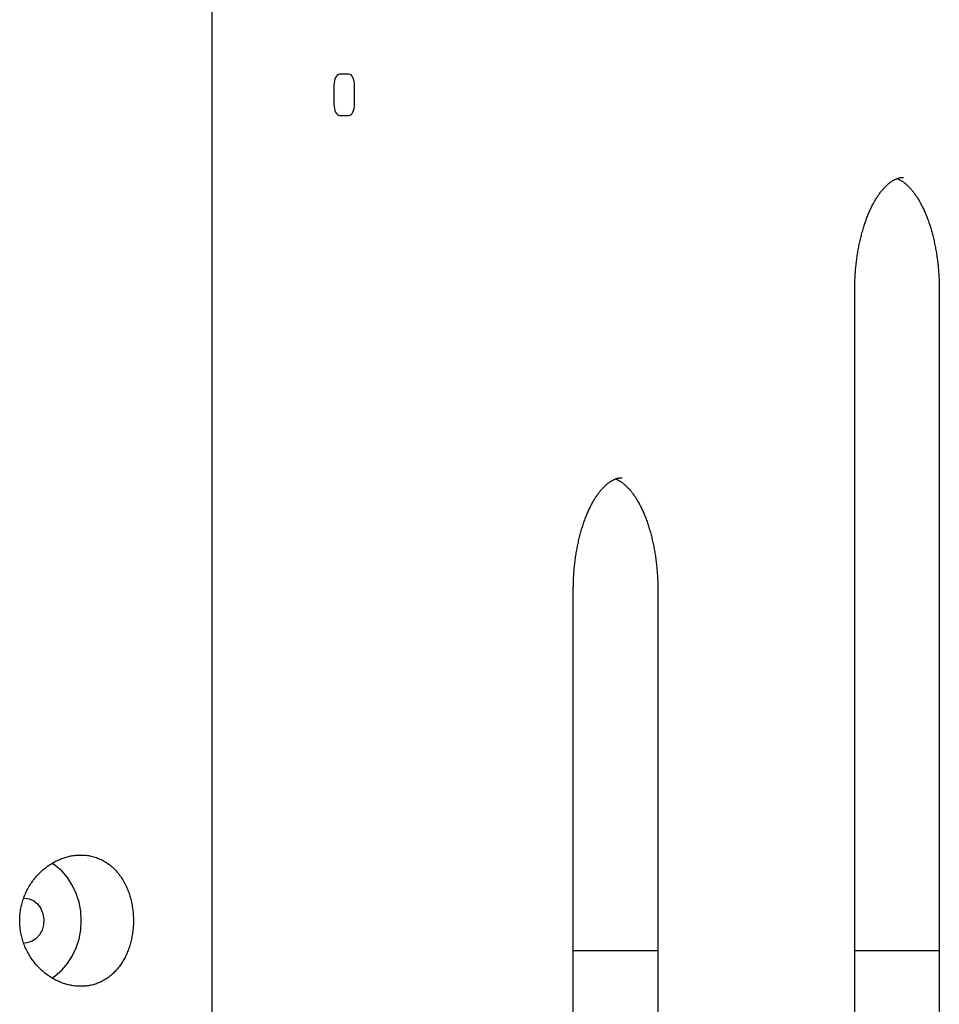
# Model space of a CAD drawing. Extents: x -1.5 to 17.4, y -4.3 to 5.3.
# Drawn here: x 11.9 to 12.2, y -0.2 to 0.1 of the extents above; entities that cross this region are included whole.
import ezdxf

# ---------------------------------------------------------------- set-up
doc = ezdxf.new("R2010")
doc.units = 0

msp = doc.modelspace()

# ---------------------------------------------------------------- linework, layer by layer
at = {"color": 7, "linetype": 'Continuous'}
for p, q in [((11.9724164573405, -0.8915568037277), (11.9724164573405, 1.4020623521561)), ((12.0088940827105, 0.05774801537939999), (12.0063940850947, 0.05774801537939999)), ((12.0048940746043, 0.0547482328171), (12.0048940746043, 0.04974811837619999)), ((12.0103940932009, 0.04974811837619999), (12.0103940932009, 0.0547482328171)), ((12.0063940850947, 0.0467480973954), (12.0088940827105, 0.0467480973954)), ((12.1436799732897, -0.6477518720869999), (12.1436799732897, 0.0002481298202999859)), ((12.1661918131564, 0.0002571897263), (12.1661918131564, -0.1757429285293)), ((12.1662158934328, 0.0002481298203), (12.1662158934328, -0.6477518720869999)), ((12.0686799852106, -0.7077518148666), (12.0686799852106, -0.07975179388569997)), ((12.0911918250773, -0.07974297239829999), (12.0911918250773, -0.1757429285293)), ((12.0912159053538, -0.07975179388569999), (12.0912159053538, -0.7077518148666)), ((12.0912159053538, -0.1757429285293), (12.0686799852106, -0.1757429285293)), ((12.1662158934328, -0.1757429285293), (12.1436799732897, -0.1757429285293))]:
    msp.add_line(p, q, dxfattribs=at)
for points in [[(12.0063940850947, 0.05774801537939999), (12.0061014858935, 0.05769055650179999), (12.0058200923655, 0.05751984879919999), (12.0055607525561, 0.0572425679917), (12.0053334204409, 0.0568694429154), (12.0051469175074, 0.0564147786851), (12.0050082771036, 0.0558962182755), (12.0049229232523, 0.0553333120103), (12.0048940746043, 0.0547482328171)], [(12.0103940932009, 0.0547482328171), (12.0103653041575, 0.0553333120103), (12.0102799503062, 0.0558962182755), (12.0101413099024, 0.0564147786851), (12.0099547473643, 0.0568694429154), (12.0097274748537, 0.0572425679917), (12.0094681350443, 0.05751984879919999), (12.0091867415163, 0.05769055650179999), (12.0088940827105, 0.05774801537939999)], [(12.0048940746043, 0.04974811837619999), (12.0049229232523, 0.0491628007645), (12.0050082771036, 0.04860013291779999), (12.0051469175074, 0.0480813340897), (12.0053334204409, 0.047626908278), (12.0055607525561, 0.0472537832017), (12.0058200923655, 0.0469765023942), (12.0061014858935, 0.04680579469149999), (12.0063940850947, 0.0467480973954)], [(12.0088940827105, 0.0467480973954), (12.0091867415163, 0.04680579469149999), (12.0094681350443, 0.0469765023942), (12.0097274748537, 0.0472537832017), (12.0099547473643, 0.047626908278), (12.0101413099024, 0.0480813340897), (12.0102799503062, 0.04860013291779999), (12.0103653041575, 0.0491628007645), (12.0103940932009, 0.04974811837619999)], [(12.14367997328971, 0.0002481298203118598), (12.14368216296057, 0.0005127693109847433), (12.14368446193682, 0.0007783552814244277), (12.14368722239742, 0.00104583421636031), (12.14369067508458, 0.001316152598040489), (12.14369505074048, 0.001590256908713065), (12.14370058010728, 0.001869093630626136), (12.14370749392719, 0.0021536092460278), (12.14371602294237, 0.002444750237166158), (12.14372637520446, 0.002743291165967395), (12.14373866799899, 0.003049318753652962), (12.14375299592202, 0.003362747846670134), (12.14376945356909, 0.003683493268692318), (12.14378813553571, 0.00401146984339292), (12.1438091364174, 0.004346592394445347), (12.1438325508097, 0.004688775745523006), (12.14385847330812, 0.005037934720299303), (12.14388697603096, 0.005393826984951442), (12.14391804117712, 0.005755581394657693), (12.14395162847127, 0.006122169698818443), (12.14398769763659, 0.006492563620974919), (12.14402620839626, 0.006865734884668349), (12.14406712047345, 0.007240655213439961), (12.14411039359132, 0.007616296330830979), (12.14415598747307, 0.007991629960382635), (12.14420386551918, 0.008365788217779602), (12.1442540058189, 0.008738544586663927), (12.14430639014465, 0.009109833000140085), (12.14436100026594, 0.009479587362653055), (12.14441781795227, 0.009847741578647824), (12.14447682497314, 0.01021422955256938), (12.14453800309804, 0.0105789851888627), (12.14460133409647, 0.01094194239197276), (12.14466679996931, 0.0113030356614454), (12.14473438361179, 0.01166220167110264), (12.14480406815941, 0.01201937774876083), (12.14487583674323, 0.01237450119278955), (12.14494967249431, 0.01272750930155842), (12.1450255585437, 0.01307833937343704), (12.14510347802245, 0.01342692870679501), (12.14518341406161, 0.01377321460000193), (12.14526534856987, 0.01411713498332503), (12.14534925852568, 0.01445863011680755), (12.14543511969675, 0.01479764094890874), (12.14552290784497, 0.0151341083998287), (12.14561259873222, 0.01546797338976747), (12.14570416812041, 0.01579917683892514), (12.14579759177141, 0.01612765966750176), (12.14589284544713, 0.01645336279569741), (12.14598990420128, 0.01677622779351124), (12.14608874020545, 0.01709619864288136), (12.14618932493718, 0.01741322002904708), (12.14629162986697, 0.01772723661049668), (12.14639562646529, 0.0180381930457184), (12.14650128620262, 0.01834603399320052), (12.14660858054945, 0.01865070411143129), (12.14671748097627, 0.01895214805889897), (12.14682795793904, 0.01925031156579365), (12.14693997777813, 0.01954514447452837), (12.14705350583584, 0.01983659774909922), (12.14716850744624, 0.02012462232856171), (12.14728494794342, 0.0204091691519713), (12.14740279266145, 0.02069018915838349), (12.1475220069344, 0.02096763328685377), (12.14764255609636, 0.0212414524764376), (12.14776440447205, 0.02151159902412167), (12.14788751228424, 0.02177803049865911), (12.14801183876482, 0.02204070587243662), (12.14813734313641, 0.02229958409498968), (12.14826398462167, 0.02255462411585382), (12.14839172244324, 0.02280578488456453), (12.14852051582378, 0.02305302535065731), (12.14865032398592, 0.02329630446366768), (12.14878110538453, 0.02353558285573349), (12.14891281533296, 0.02377082774580763), (12.14904540839687, 0.0240020080764723), (12.14917883913188, 0.02422909276979624), (12.1493130620936, 0.02445205074784818), (12.14944803183765, 0.02467085093269684), (12.14958370291964, 0.02488546224641095), (12.14972002989519, 0.02509585361105924), (12.14985696640988, 0.02530199620565361), (12.14999446239464, 0.02550387011119585), (12.15013246689168, 0.02570145770156886), (12.15027092893257, 0.02589474133268661), (12.15040979754885, 0.02608370336046302), (12.15054902177209, 0.02626832614081203), (12.15068855063384, 0.02644859202964758), (12.15082833316566, 0.02662448338288362), (12.15096831816955, 0.02679598521971309), (12.151108453452, 0.02696309310554634), (12.15124868661203, 0.02712580529961519), (12.15138896523761, 0.02728412004588021), (12.15152923691671, 0.02743803558830202), (12.15166944923732, 0.0275875501708412), (12.15180954978741, 0.02773266203745833), (12.15194948615494, 0.02787336943211401), (12.15208920731777, 0.02800967533961522), (12.15222866773504, 0.02814160162074296), (12.15236782327808, 0.02826917490209939), (12.15250662980708, 0.02839242179779928), (12.15264504318221, 0.02851136892195738), (12.15278301926363, 0.02862604288868849), (12.15292051391154, 0.02873647031210737), (12.15305748298609, 0.02884267780632879), (12.15319388702778, 0.02894469078996625), (12.15332970522107, 0.02904252983161757), (12.1534649214528, 0.02913621432381089), (12.15359951959877, 0.02922576364935853), (12.15373348353479, 0.02931119719107284), (12.15386679713666, 0.02939253433176616), (12.15399944428019, 0.02946979445425081), (12.15413140884119, 0.02954299694133914), (12.15426262968924, 0.0296121686740182), (12.15439286559393, 0.02967736647683578), (12.15452183034008, 0.02973865468655384), (12.15464923770179, 0.02979609763291463), (12.15477480145315, 0.02984975964566039), (12.15489823536827, 0.02989970505453334), (12.15501925322123, 0.02994599818927573), (12.15513756878614, 0.02998870337962979), (12.15525296034738, 0.03002786982473067), (12.15536546416181, 0.03006348616970144), (12.15547518101619, 0.03009552593808197), (12.1555822116875, 0.03012396264890023), (12.15568665695269, 0.03014876982118411), (12.15578861758873, 0.03016992097396157), (12.15588819437257, 0.03018738962626052), (12.15598548808117, 0.03020114929710892), (12.15608062816846, 0.03021125574326569), (12.15617385873618, 0.0302180936577008), (12.15626545258021, 0.03022212997531894), (12.15635568248781, 0.03022383162892292), (12.15644482124628, 0.03022366555131559), (12.15653314164289, 0.03022209867529978), (12.15662091646493, 0.0302195979336783), (12.15670841849969, 0.030216630259254)], [(12.15494906584953, 0.02990358636328061), (12.15505795611984, 0.02985985307205863), (12.15516702510143, 0.02981547954922712), (12.1552766946046, 0.02976982616124828), (12.1553872648901, 0.02972225297554844), (12.15549903621872, 0.02967212005955393), (12.15561230885125, 0.0296187874806911), (12.15572738304846, 0.02956161530638626), (12.15584455907114, 0.02949996360406578), (12.15596406967485, 0.02943330860141311), (12.15608587752986, 0.0293615911992166), (12.15620987781966, 0.02928486844935707), (12.15633596571849, 0.0292031974082977), (12.15646403640062, 0.02911663513250162), (12.15659398504033, 0.02902523867843203), (12.15672570681187, 0.02892906510255207), (12.15685909688951, 0.02882817146132491), (12.15699404432665, 0.02872260019547699), (12.15713041362282, 0.02861233532947266), (12.1572680631768, 0.02849734625870106), (12.15740685137731, 0.0283776023852206), (12.15754663661307, 0.02825307311108966), (12.15768727727282, 0.02812372783836665), (12.15782863174526, 0.02798953596910993), (12.15797055841912, 0.02785046690537793), (12.15811291969679, 0.0277065113870741), (12.15825559395832, 0.02755774557410432), (12.15839846361941, 0.02740426694461322), (12.15854141108477, 0.02724617298654858), (12.1586843187591, 0.0270835611878582), (12.15882706904712, 0.02691652903648987), (12.15896954435353, 0.02674517402039139), (12.15911162708305, 0.02656959362751052), (12.1592532141614, 0.02638987046733553), (12.15939426051931, 0.02620602772459532), (12.15953473563115, 0.02601807368010815), (12.15967460895997, 0.02582601662741782), (12.15981384996884, 0.02562986486006814), (12.15995242812081, 0.02542962667160292), (12.16009031287894, 0.02522531035556599), (12.1602274737063, 0.02501692420550113), (12.16036387908691, 0.02480447928475201), (12.16049949351085, 0.02458799784449902), (12.16063428051139, 0.02436750487468313), (12.16076820361072, 0.02414302538076498), (12.160901226331, 0.02391458436820518), (12.16103331219438, 0.02368220684246433), (12.16116442472305, 0.02344591780900304), (12.16129452743916, 0.02320574227328194), (12.16142358438283, 0.02296170702880778), (12.16155156159153, 0.02271384614790531), (12.16167842564193, 0.02246219545476446), (12.16180414310009, 0.02220679079166563), (12.16192868053205, 0.02194766800088923), (12.16205200450386, 0.02168486292471569), (12.16217408158158, 0.0214184114054254), (12.16229487833124, 0.02114834928529878), (12.16241436161305, 0.0208747134886146), (12.16253249939401, 0.0205975454114484), (12.16264925995525, 0.02031688749078743), (12.16276461156788, 0.02003278218416223), (12.16287852250305, 0.01974527194910336), (12.1629909610319, 0.01945439924314142), (12.16310189542555, 0.01916020652380695), (12.16321129395514, 0.01886273624863053), (12.16331912560372, 0.01856203230533286), (12.16342536213798, 0.01825814446213458), (12.16352997605481, 0.01795112387180666), (12.16363293984194, 0.01764102170993999), (12.16373422598711, 0.01732788915212543), (12.16383380697807, 0.01701177737395386), (12.16393165530254, 0.01669273755101617), (12.16402774344829, 0.01637082085890322), (12.16412204461504, 0.0160460793981511), (12.16421453479346, 0.0157185691432051), (12.16430519070252, 0.01538834694370473), (12.16439398905303, 0.01505546967416502), (12.1644809065558, 0.01471999420910095), (12.16456591992164, 0.01438197742302755), (12.16464900586138, 0.01404147619045982), (12.16473014108581, 0.01369854738591276), (12.16480930323089, 0.01335324853478238), (12.16488647358402, 0.01300563995270813), (12.16496163437176, 0.01265578255286203), (12.16503476781367, 0.01230373727509031), (12.16510585612927, 0.0119495650592392), (12.16517488153813, 0.01159332684515495), (12.16524182625979, 0.01123508357268378), (12.1653066725138, 0.01087489618167193), (12.16536940238276, 0.01051282618870899), (12.16542999736126, 0.01014893761464957), (12.16548843881842, 0.009783295000722642), (12.16554470811764, 0.009415962916341659), (12.1655987866223, 0.009047005930920084), (12.16565065569579, 0.008676488613871387), (12.16570029670149, 0.008304475534609035), (12.16574769100279, 0.007931031262546488), (12.1657928160785, 0.00755638655109766), (12.16583563383831, 0.007181437095363092), (12.16587610231613, 0.006807244715676667), (12.16591417954147, 0.006434871261755821), (12.16594982354384, 0.006065378583317991), (12.16598299235275, 0.005699828530080611), (12.16601364399771, 0.005339282951761116), (12.16604173650822, 0.004984803698076942), (12.16606725141299, 0.004637290077478441), (12.16609026421703, 0.004296991433240775), (12.16611087393038, 0.003963994510259697), (12.16612917956015, 0.003638386081987119), (12.16614528011345, 0.003320252921874961), (12.1661592745974, 0.003009681803375134), (12.16617126201912, 0.002706759499939555), (12.16618134138572, 0.002411572785020139), (12.16618963289312, 0.002124030978294218), (12.16619634148203, 0.001843333763948627), (12.16620169328493, 0.001568503321079095), (12.16620591443284, 0.001298561854439612), (12.16620923105675, 0.001032531568784168), (12.16621186928765, 0.0007694346688667532), (12.16621405525656, 0.0005082933594413579), (12.16621601509446, 0.0002481298452619725)], [(12.06867998521064, -0.07975179388574283), (12.06868217468278, -0.07948717525148469), (12.06868447419243, -0.07922160917153213), (12.06868723515072, -0.0789541497952266), (12.06869068828195, -0.07868385047439158), (12.06869506431043, -0.07840976456085062), (12.06870059396048, -0.07813094540642723), (12.06870750795642, -0.0778464463629449), (12.06871603702256, -0.07755532078222717), (12.06872638920027, -0.07725679397157664), (12.06873868179532, -0.07695077921962039), (12.06875300943165, -0.0766373617249195), (12.06876946673263, -0.07631662670880755), (12.06878814832163, -0.07598865939261817), (12.06880914882205, -0.07565354499768502), (12.06883256285726, -0.0753113687453417), (12.06885848505064, -0.07496221585692181), (12.0688869875406, -0.07460632871096458), (12.06891805251517, -0.07424457849583987), (12.06895163968044, -0.07387799350540647), (12.06898770874094, -0.07350760205938152), (12.06902621940126, -0.07313443247748211), (12.06906713136597, -0.07275951307942535), (12.06911040433963, -0.07238387218492841), (12.06915599802681, -0.07200853811370836), (12.06920387582806, -0.07163437879383235), (12.06925401590735, -0.07126162078738238), (12.0693064001305, -0.07089033020747189), (12.06936101036039, -0.07052057319587363), (12.06941782845992, -0.07015241589436035), (12.06947683629197, -0.06978592444470473), (12.06953801571942, -0.06942116498867953), (12.06960134860518, -0.06905820366805751), (12.06966681697635, -0.06869710599859777), (12.06973440348594, -0.0683379351981335), (12.06980409096005, -0.06798075379959048), (12.06987586222038, -0.06762562436534142), (12.06994970008858, -0.06727260945775891), (12.07002558738634, -0.06692177163921573), (12.07010350693532, -0.0665731734720845), (12.07018344155721, -0.06622687751873792), (12.07026537298016, -0.0658829457862682), (12.0703492785177, -0.06554143825846483), (12.07043513440144, -0.06520241430731705), (12.0705229168572, -0.064865933333074), (12.07061260211079, -0.06453205473598483), (12.07070416638803, -0.06420083791629866), (12.07079758591472, -0.06387234227426464), (12.07089283691669, -0.06354662721013186), (12.07098989477295, -0.063223751419961), (12.07108873142586, -0.0629037709703214), (12.07118931798511, -0.06258674117009029), (12.07129162555333, -0.06227271735489669), (12.07139562523315, -0.06196175486036963), (12.0715012881272, -0.06165390902213817), (12.07160858533811, -0.06134923517583134), (12.07171748796851, -0.06104778865707815), (12.07182796620633, -0.06074962368151225), (12.07193998652324, -0.06045479015937386), (12.07205351449264, -0.06016333683102543), (12.07216851567972, -0.05987531246177061), (12.07228495564967, -0.05959076581691301), (12.07240279996768, -0.05930974566175627), (12.07252201419895, -0.05903230076160405), (12.07264256390865, -0.05875847988175995), (12.07276441357345, -0.05848833054046737), (12.0728875232513, -0.05822189542768909), (12.07301185193007, -0.05795921594062465), (12.07313735858841, -0.0577003334993251), (12.07326400220497, -0.05744528952384149), (12.0733917417584, -0.05719412543422488), (12.07352053622733, -0.05694688265052626), (12.07365034459042, -0.05670360259279673), (12.07378112514697, -0.05646432487801469), (12.07391283340866, -0.05622908205446224), (12.07404542422788, -0.05599790482632196), (12.07417885244701, -0.05577082391828988), (12.07431307290841, -0.05554787005506207), (12.07444804045445, -0.05532907396133453), (12.0745837099275, -0.0551144663618033), (12.07472003616992, -0.05490407798116443), (12.07485697299917, -0.05469793737017224), (12.07499447005838, -0.05449606450959749), (12.07513247598708, -0.05429847717033116), (12.07527093941415, -0.05410519314123326), (12.07540980896847, -0.05391623021116383), (12.07554903327892, -0.05373160616898286), (12.07568856097437, -0.0535513388035504), (12.07582834068369, -0.05337544590372644), (12.0759683209574, -0.05320394257560756), (12.07610844995527, -0.05303683330113457), (12.07624867578077, -0.05287411984894257), (12.07638894652635, -0.05271580400293771), (12.07652921028443, -0.05256188754702626), (12.07666941514747, -0.05241237226511441), (12.0768095092079, -0.0522672599411084), (12.07694944055816, -0.05212655235891443), (12.07708915853318, -0.05199024654297552), (12.07722861735966, -0.05185832056729395), (12.07736777252911, -0.05173074772143394), (12.07750657952189, -0.05160750130744709), (12.07764499381834, -0.05148855462738509), (12.07778297089883, -0.05137388098329956), (12.07792046624369, -0.05126345367724215), (12.0780574353333, -0.05115724601126451), (12.07819383846904, -0.05105523252538853), (12.0783296551593, -0.05095739277952805), (12.07846486975555, -0.05086370755213547), (12.07859946659826, -0.05077415763137902), (12.07873343002789, -0.05068872380542696), (12.07886674438489, -0.05060738686244753), (12.07899939400972, -0.05053012759060898), (12.07913136324284, -0.05045692677807953), (12.07926259119176, -0.05038775760051906), (12.07939283595714, -0.05032256283269095), (12.07952181042815, -0.05026127762281099), (12.07964922748323, -0.05020383712611461), (12.07977480000082, -0.0501501764978372), (12.07989824085935, -0.05010023089321416), (12.08001926293728, -0.0500539354674809), (12.08013757911304, -0.05001122537587281), (12.08025296710495, -0.0499720512188836), (12.08036546392212, -0.0499364254096266), (12.08047517143318, -0.04990437579744873), (12.08058219149694, -0.04987593023620929), (12.08068662597221, -0.04985111657976755), (12.0807885767178, -0.04982996268198278), (12.08088814559251, -0.04981249639671428), (12.08098543445515, -0.04979874557782131), (12.08108057357483, -0.04978865544891403), (12.08117380680185, -0.04978184072731325), (12.08126540641392, -0.04977783349588857), (12.0813556446802, -0.04977616583961065), (12.08144479386985, -0.04977636984345015), (12.08153312625204, -0.0497779775923777), (12.08162091409591, -0.04978052117136396), (12.08170842967062, -0.04978353266537957)], [(12.07994901816581, -0.05009657576135274), (12.08005791632346, -0.05014026238501435), (12.08016699378176, -0.05018459012125457), (12.08027667144033, -0.05023020108458352), (12.0803872493993, -0.05027773688854559), (12.08049902775881, -0.05032783914668513), (12.080612306619, -0.0503811494725465), (12.08072738608, -0.05043830947967407), (12.08084456624194, -0.05049996078161224), (12.08096407975494, -0.05056662809675301), (12.08108588940448, -0.05063836853080961), (12.08120989054447, -0.05071512230350564), (12.08133597851958, -0.05079682962998331), (12.0814640486745, -0.05088343072538488), (12.0815939963539, -0.0509748658048526), (12.08172571690247, -0.05107107508352866), (12.08185910566488, -0.05117199877655535), (12.0819940518438, -0.05127759225903181), (12.0821304200034, -0.05138787149919945), (12.08226806858596, -0.05150286763859529), (12.08240685602369, -0.051622611812087), (12.08254664074879, -0.05174713515454229), (12.0826872811935, -0.05187646880082881), (12.08282863579001, -0.05201064388581424), (12.08297056297055, -0.05214969154436627), (12.08311292516536, -0.0522936216737223), (12.08325560071992, -0.05244235915197407), (12.0833984719997, -0.05259580763919004), (12.08354142135921, -0.05275387078563518), (12.08368433115293, -0.05291645224157445), (12.08382708373537, -0.05308345565727281), (12.08396956146101, -0.05325478468299524), (12.08411164668436, -0.05343034296900668), (12.08425323625183, -0.05361004885475269), (12.08439428489835, -0.05379387934733118), (12.08453476187339, -0.05398182616846917), (12.08467463641512, -0.05417388102716945), (12.0848138777617, -0.05437003563243479), (12.0849524551513, -0.05457028169326793), (12.08509033782208, -0.05477461091867168), (12.0852274950122, -0.05498301501764879), (12.0853638951216, -0.0551954826230721), (12.08549950311945, -0.05541198995465747), (12.08563428315892, -0.05563251018703005), (12.0857681993821, -0.05585701647929545), (12.08590121593105, -0.05608548199055918), (12.08603329694782, -0.0563178798799268), (12.08616440657449, -0.05655418330650386), (12.08629450895311, -0.05679436542939594), (12.08642356851853, -0.05703839822287019), (12.08655155080219, -0.05728624879520607), (12.08667842164957, -0.05753788310602585), (12.08680414689553, -0.05779326709686116), (12.08692869237491, -0.05805236670924371), (12.08705202392257, -0.05831514788470514), (12.08717410737335, -0.05858157656477709), (12.08729490856211, -0.05885161869099128), (12.08741439381746, -0.05912523872775352), (12.08753253137325, -0.05940239508716215), (12.08764928997704, -0.05968304474527662), (12.08776463836642, -0.05996714465761289), (12.08787854527899, -0.06025465177968696), (12.08799097945232, -0.06054552306701481), (12.08810190962401, -0.0608397154751124), (12.08821130453165, -0.06113718595949574), (12.08831913352976, -0.06143789014350856), (12.08842536837664, -0.06174177816207323), (12.0885299814658, -0.06204879886357773), (12.08863294518162, -0.06235890107359113), (12.08873423190848, -0.06267203361768249), (12.08883381403074, -0.06298814532142089), (12.08893166393278, -0.06330718501037538), (12.08902775399898, -0.06362910151011501), (12.0891220573001, -0.06395384274933928), (12.08921454959554, -0.06428135289514086), (12.08930520734737, -0.06461157526749388), (12.0893940070095, -0.06494445316149691), (12.08948092503588, -0.06527992987224855), (12.08956593788041, -0.06561794869484741), (12.08964902199703, -0.0659584529243921), (12.08973015383967, -0.0663013858559812), (12.08980931091396, -0.0666466900592933), (12.08988647488332, -0.06699430501560587), (12.0899616284769, -0.06734416953412527), (12.09003475441684, -0.06769622239738336), (12.09010583542526, -0.06805040238791209), (12.09017485422431, -0.06840664828824332), (12.09024179353612, -0.06876489888090898), (12.09030663608283, -0.06912509294844092), (12.09036936432921, -0.06948716877232966), (12.09042995967027, -0.06985106243260607), (12.09048840325516, -0.07021670956462925), (12.09054467622728, -0.07058404577557346), (12.09059875973003, -0.07095300667261299), (12.09065063490679, -0.07132352786292215), (12.09070028290098, -0.07169554495367517), (12.09074768485599, -0.07206899355204636), (12.0907928179786, -0.07244364300342108), (12.0908356436984, -0.0728185974003408), (12.09087611951717, -0.07319279463232618), (12.09091420293227, -0.07356517255951382), (12.09094985144109, -0.07393466904204032), (12.090983022541, -0.07430022194004234), (12.09101367372937, -0.07466076911365643), (12.09104176250358, -0.07501524842301925), (12.09106727011855, -0.07536276035046066), (12.09109027283909, -0.07570305566719053), (12.09111087069336, -0.07603604782372428), (12.09112916370664, -0.07636165024202125), (12.09114525190417, -0.0766797763440407), (12.09115923531122, -0.07699033955174195), (12.09117121395305, -0.0772932532870843), (12.09118128785492, -0.07758843097202699), (12.09118957797092, -0.07787596345528663), (12.09119628896009, -0.07815665111300303), (12.09120164641323, -0.07843147179938918), (12.09120587591968, -0.07870140334300013), (12.09120920306879, -0.07896742357239092), (12.09121185344988, -0.0792305103161166), (12.09121405265231, -0.07949164140273218), (12.09121602626539, -0.07975179466079271)], [(11.9297606317255, -0.1830509348159), (11.9306100575182, -0.1824649019485), (11.9323411552164, -0.180968586946), (11.9338701335642, -0.1792028589492), (11.9351659981463, -0.177203957582), (11.9362022845003, -0.1750126524215), (11.9369579521868, -0.1726730509048), (11.9374176232073, -0.1702333135848), (11.937571880028, -0.1677427931075), (11.9374176232073, -0.1652522726302), (11.9369579521868, -0.1628125353103), (11.9362022845003, -0.1604731722122), (11.9351659981463, -0.1582816286331), (11.9338701335642, -0.1562827272659), (11.9323411552164, -0.1545172376876), (11.9306100575182, -0.1530209226852), (11.9297542540285, -0.1524308367019)], [(11.9224164454195, -0.1617427511459), (11.9237086741183, -0.1619313402419), (11.9249197212908, -0.1624849481826), (11.9259734122012, -0.1633690042739), (11.9268037049029, -0.1645279569869), (11.9273582665179, -0.1658888502365), (11.9276023475382, -0.1673660917526), (11.9275205699656, -0.1688671751266), (11.9271180597994, -0.1702974481826), (11.9264201490137, -0.1715675039535), (11.9254706470225, -0.1725969953781), (11.9243292776797, -0.1733215494399), (11.9230676857684, -0.1736956281906), (11.9224164454195, -0.1737428350692)]]:
    msp.add_lwpolyline(points, dxfattribs=at)
msp.add_lwpolyline([(11.93781237131679, -0.150288864524856), (11.93815156422381, -0.1503005507359863), (11.93849540893332, -0.150319234155477), (11.93884238653213, -0.1503459477779531), (11.93919097810706, -0.1503817245980394), (11.93953966474493, -0.1504275976103608), (11.93988692753255, -0.150484599809542), (11.94023147861008, -0.1505535084439818), (11.94057295416853, -0.1506340777589371), (11.94091122149869, -0.150725806258649), (11.9412461478681, -0.1508281924447534), (11.94157760054433, -0.1509407348188862), (11.94190544679494, -0.1510629318826832), (11.94222955388749, -0.1511942821377805), (11.9425497965405, -0.1513343686438999), (11.94286607911282, -0.1514831126454369), (11.94317831346099, -0.1516405199584933), (11.94348641141817, -0.1518065963923608), (11.94379028481753, -0.151981347756331), (11.94408984549224, -0.1521647798596955), (11.94438500527546, -0.1523568985117462), (11.94467566665025, -0.1525576933467157), (11.94496169454864, -0.1527670892171953), (11.94524294459557, -0.1529849948239763), (11.94551927239445, -0.1532113188562207), (11.9457905335487, -0.1534459700030902), (11.94605658366175, -0.1536888569537468), (11.94631727833703, -0.1539398883973523), (11.94657248949239, -0.1541989669594938), (11.9468221541688, -0.154465970901015), (11.94706622576016, -0.1547407724507406), (11.94730465764112, -0.1550232438217173), (11.94753740318633, -0.1553132572269918), (11.94776441577043, -0.1556106848796109), (11.94798564876809, -0.1559153989926214), (11.94820103882159, -0.1562272658165236), (11.94841045552722, -0.156546127613858), (11.94861375178219, -0.1568718207239826), (11.94881078046708, -0.1572041814665735), (11.94900139446247, -0.1575430461613067), (11.94918544664893, -0.1578882511278582), (11.94936278990703, -0.1582396326859041), (11.94953329425154, -0.1585970076697405), (11.94969689813825, -0.1589601148101026), (11.94985355718449, -0.1593286733986432), (11.95000322699394, -0.1597024027038661), (11.95014586317026, -0.1600810219942755), (11.95028142131711, -0.1604642505383753), (11.95040985703814, -0.1608518076046695), (11.95053112186816, -0.1612434145300918), (11.95064515099334, -0.1616388007435648), (11.95075187555186, -0.1620376977943638), (11.95085122667146, -0.1624398372058023), (11.9509431354799, -0.1628449505011941), (11.95102753310492, -0.1632527692038529), (11.95110435067426, -0.1636630248370924), (11.95116530703363, -0.1640237788136466), (11.95122043985533, -0.1643859668257087), (11.95126978182594, -0.1647493627421911), (11.95131336562516, -0.1651137404040473), (11.95135122393265, -0.165478873652231), (11.95138338942812, -0.165844536327696), (11.95140989479123, -0.1662105022713957), (11.95143077270168, -0.166576545324284), (11.95144605023157, -0.1669424550637665), (11.95145573199968, -0.1673080838104622), (11.9514598170238, -0.1676732996793264), (11.95145830431842, -0.1680379707563724), (11.95145119289804, -0.1684019651276134), (11.95143848177717, -0.1687651508790624), (11.95142016997029, -0.1691273960967329), (11.95139625649189, -0.1694885688666379), (11.95136674958331, -0.1698485384493424), (11.9513316943956, -0.1702071786005648), (11.95129114530594, -0.1705643643085907), (11.95124515669186, -0.1709199705326978), (11.95119378293091, -0.171273872232164), (11.95113707840062, -0.1716259443662671), (11.9510750974785, -0.1719760618942849), (11.95100789454211, -0.1723240997754953), (11.95093551250479, -0.1726699354862129), (11.95085794844998, -0.1730134563731594), (11.95077518798926, -0.1733545523565906), (11.95068721673807, -0.1736931133285135), (11.95059402031182, -0.1740290291809352), (11.95049558432593, -0.1743621898058629), (11.95039189439583, -0.1746924850953037), (11.95028293613694, -0.1750198049412647), (11.95016870144649, -0.1753440458769152), (11.95004920739979, -0.1756651308120328), (11.94992447733944, -0.175982989351283), (11.94979453461527, -0.1762975510724685), (11.94965940257716, -0.1766087455533921), (11.94951910457496, -0.1769165023718565), (11.94937366395853, -0.1772207511056643), (11.94922310407771, -0.1775214213326182), (11.94906744519248, -0.1778184261290559), (11.94890669527731, -0.1781116123907619), (11.94874085919563, -0.1784008105619679), (11.94856994182146, -0.1786858510619496), (11.94839394802879, -0.1789665643099825), (11.94821288269165, -0.1792427807253423), (11.94802675068404, -0.1795143307273045), (11.94783555687997, -0.1797810447351448), (11.94763931494867, -0.1800427657182304), (11.94743807383737, -0.1802993866891348), (11.94723189126078, -0.180550813255426), (11.94702082494748, -0.1807969510022207), (11.94680493262604, -0.1810377055146354), (11.94658427202507, -0.1812729823777867), (11.94635890087312, -0.1815026871767912), (11.94612887689878, -0.1817267254967654), (11.94589426195404, -0.1819449914465969), (11.94565513450361, -0.1821573330946221), (11.94541157710159, -0.1823635870717013), (11.94516367231908, -0.182563589989318), (11.94491150272718, -0.1827571784589561), (11.94465515089701, -0.1829441890920992), (11.94439469939967, -0.183124458500231), (11.94413023080626, -0.1832978232948354), (11.94386184110468, -0.1834641396219231), (11.94358968008937, -0.1836233416566121), (11.94331391093174, -0.1837753831396906), (11.94303469682308, -0.1839202177963754), (11.94275220095472, -0.184057799351883), (11.94246658651798, -0.1841880815314301), (11.94217801670415, -0.1843110180602333), (11.94188665470456, -0.1844265626635093), (11.94159265729883, -0.1845346665575441), (11.94129615577586, -0.1846352708441657), (11.94099727496829, -0.1847283141387674), (11.94069613973103, -0.1848137350454943), (11.94039287491901, -0.184891472168492), (11.94008760538714, -0.1849614641119055), (11.93978045599035, -0.1850236494798803), (11.93947155158356, -0.1850779668765617), (11.93916102669212, -0.1851243761329428), (11.9388490546915, -0.1851629219421768), (11.93853581857948, -0.1851936702371882), (11.93822150137792, -0.1852166869444396), (11.93790628610865, -0.185232037990394), (11.93759035579352, -0.1852397893015139), (11.93727389345438, -0.1852400068042621), (11.93695708211306, -0.1852327564251014), (11.93664009155449, -0.185218093022692), (11.93632303879081, -0.1851960271732549), (11.93600602754727, -0.1851665583884169), (11.9356891615741, -0.1851296861782005), (11.93537254462152, -0.1850854100526284), (11.93505628043977, -0.1850337295217232), (11.93474047277908, -0.1849746440955075), (11.93442522538968, -0.184908153284004), (11.93411064389072, -0.1848342711677689), (11.93379684155359, -0.1847530701322191), (11.93348393346815, -0.1846646371268123), (11.93317203474949, -0.1845690591042526), (11.93286126051268, -0.1844664230172439), (11.93255172587282, -0.1843568158184907), (11.93224354594499, -0.1842403244606967), (11.93193683584427, -0.1841170358965663), (11.93163171344198, -0.1839870246983309), (11.93132830780781, -0.1838503159711904), (11.93102675071813, -0.1837069224241982), (11.93072717397408, -0.1835568567742448), (11.9304297093768, -0.1834001317382203), (11.93013448872744, -0.1832367600330153), (11.92984164382713, -0.18306675437552), (11.92955130647703, -0.1828901274826248), (11.929263603156, -0.1827069013458174), (11.92897863921999, -0.1825171351407822), (11.92869651465519, -0.1823208972932844), (11.92841732947152, -0.1821182562413476), (11.92814118367892, -0.1819092804229953), (11.92786817728732, -0.1816940382762508), (11.92759841030664, -0.1814725982391378), (11.92733198274682, -0.1812450287496796), (11.92706901006754, -0.1810113996139207), (11.92680966968232, -0.1807717862247364), (11.92655415441019, -0.1805262653102379), (11.92630265709232, -0.1802749136149288), (11.92605537056986, -0.1800178078833129), (11.92581248768396, -0.1797550248598939), (11.92557420127578, -0.1794866412891754), (11.92534070418648, -0.1792127339156611), (11.92511217708079, -0.1789333898950686), (11.92488875205601, -0.1786487381697728), (11.92467054899351, -0.1783589180528474), (11.92445768779442, -0.1780640688776238), (11.92425028835986, -0.1777643299774333), (11.92404847059096, -0.1774598406856071), (11.92385235438884, -0.1771507403354765), (11.92366205965463, -0.1768371682603729), (11.92347771340692, -0.176519268276024), (11.923299471251, -0.1761972022932013), (11.92312749587626, -0.1758711366577996), (11.92296194998876, -0.17554123773935), (11.92280299629458, -0.175207671907384), (11.92265079749979, -0.1748706055314329), (11.92250551631046, -0.1745302049810281), (11.92236731543266, -0.1741866366257007), (11.92223633565754, -0.1738400776517929), (11.92211263020619, -0.1734907486974319), (11.92199623035917, -0.1731388811648291), (11.92188716740985, -0.1727847064825588), (11.92178547265159, -0.172428456079196), (11.92169117737775, -0.172070361383315), (11.92160431288169, -0.1717106538234905), (11.92152491045679, -0.1713495648282971), (11.92145300360584, -0.1709873140028274), (11.92138863472825, -0.1706240738554587), (11.92133184841602, -0.1702600050147398), (11.92128268926959, -0.1698952681373929), (11.9212412018894, -0.16953002388014), (11.92120743087586, -0.1691644328997031), (11.92118142082942, -0.1687986558528045), (11.9211632163505, -0.1684328533961661), (11.92115283921988, -0.1680671882399509), (11.92115021996475, -0.1677018315112955), (11.92115526628553, -0.1673369563327172), (11.92116788588619, -0.1669727358557634), (11.92118798647069, -0.1666093432319815), (11.92121547574302, -0.166246951612919), (11.92125026140715, -0.1658857341501231), (11.92129225116706, -0.1655258639951413), (11.92134136588947, -0.1651675030124801), (11.92139757908365, -0.1648107681209371), (11.92146087742403, -0.1644557648944247), (11.92153124758385, -0.1641025989357776), (11.92160867623632, -0.1637513758478304), (11.92169315005468, -0.1634022012334176), (11.92178465571214, -0.1630551806953738), (11.92188317988195, -0.1627104198365337), (11.92198869502373, -0.1623680197546971), (11.92210111670144, -0.1620280637239756), (11.92222034627727, -0.1616906304573174), (11.92234628510749, -0.1613557986957349), (11.92247883454837, -0.1610236471802407), (11.92261789595619, -0.1606942546518473), (11.92276337068722, -0.1603676998515673), (11.92291516009774, -0.160044061520413), (11.92307317437003, -0.1597234291671182), (11.9232373589188, -0.1594059355574758), (11.92340766800521, -0.1590917241718072), (11.92358405588022, -0.1587809385170299), (11.92376647679477, -0.1584737221000618), (11.92395488499981, -0.1581702184278203), (11.92414923474627, -0.1578705710072234), (11.92434948028511, -0.1575749233451886), (11.92455556595717, -0.1572834091538287), (11.92476739636284, -0.1569961231380197), (11.92498486622098, -0.1567131501586952), (11.92520787023618, -0.1564345751013573), (11.92543630311303, -0.1561604828515082), (11.9256700595561, -0.1558909582946502), (11.92590903426998, -0.1556260863162855), (11.92615312195926, -0.1553659518019165), (11.92640221215358, -0.1551106546722063), (11.92665617355735, -0.1548603551425821), (11.92691486973592, -0.1546152284195978), (11.9271781642367, -0.1543754497318242), (11.92744592060711, -0.1541411943078322), (11.92771800239457, -0.1539126373761929), (11.92799427314649, -0.1536899541654772), (11.92827459641029, -0.153473319904256), (11.92855877937323, -0.1532629180789754), (11.92884640363432, -0.1530589653390197), (11.92913699447462, -0.1528616865540948), (11.92943007715407, -0.1526713066126831), (11.92972517693264, -0.1524880504032674), (11.93002181907028, -0.1523121428143302), (11.93031952882695, -0.1521438087343542), (11.9306178314626, -0.1519832730518219), (11.93091629628793, -0.1518306979014936), (11.93121466865544, -0.1516859945061997), (11.93151273801442, -0.151549011305631), (11.93181029379113, -0.1514195967541869), (11.93210712541183, -0.1512975993062667), (11.93240302230278, -0.15118286741627), (11.93269777389026, -0.151075249538596), (11.93299116960052, -0.1509745941276442), (11.93328301015623, -0.1508807829333104), (11.9335731413008, -0.1507938309589879), (11.93386142012116, -0.1507137864831343), (11.93414770368068, -0.1506406977944234), (11.93443184904273, -0.1505746131815287), (11.93471371327067, -0.150515580933124), (11.93499315342788, -0.1504636493378829), (11.93527002657772, -0.1504188666844791), (11.93554439273976, -0.1503812019211688), (11.93581712359966, -0.1503503066731506), (11.93608929384458, -0.1503257532141736), (11.93636197813903, -0.1503071138235028), (11.93663625114753, -0.1502939607804033), (11.93691318753459, -0.1502858663641402), (11.93719386196471, -0.1502824028539786), (11.93747934910242, -0.1502831425291835), (11.93781237131679, -0.150288864524856)], close=True, dxfattribs=at)

doc.saveas('drawing.dxf')
